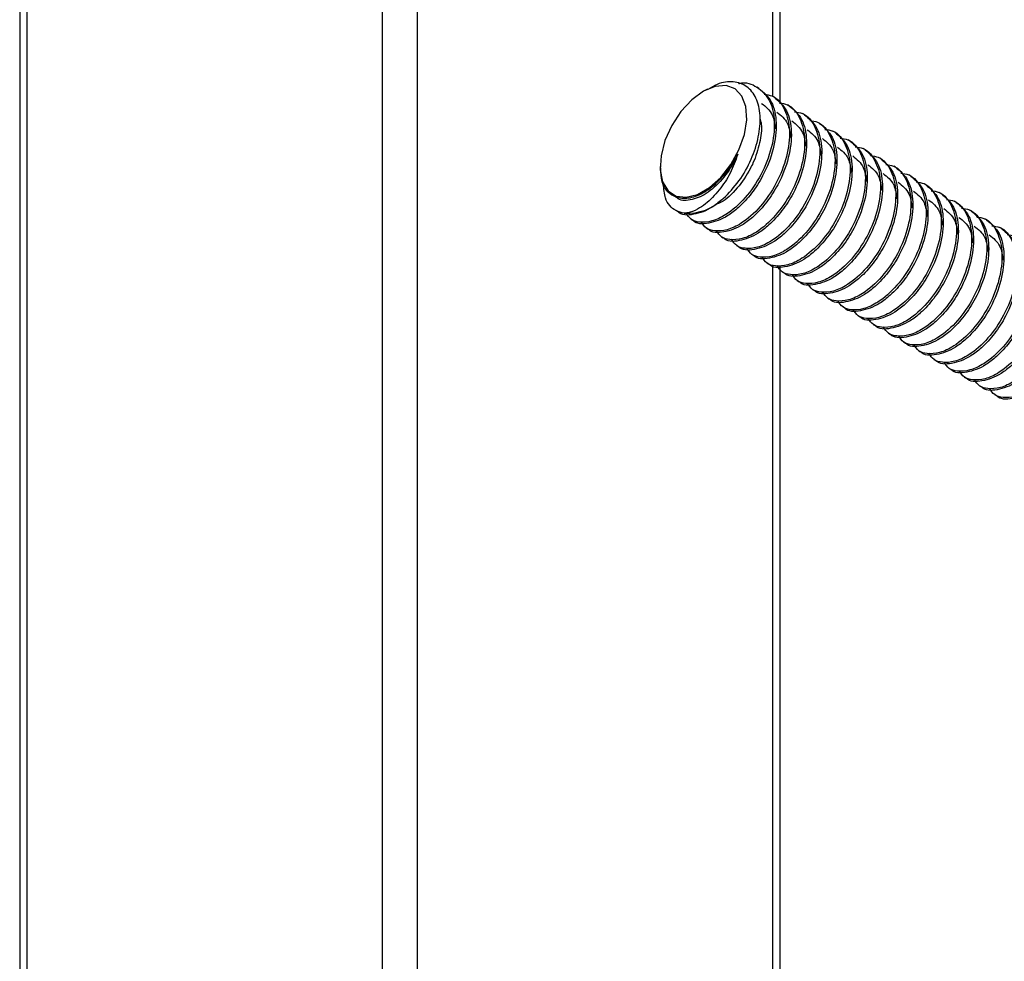
# Model space of a CAD drawing. Units: millimetres. Extents: x 3 to 4997, y 5 to 4995.
# Drawn here: x 3579 to 3660, y 699 to 775 of the extents above; entities that cross this region are included whole.
import ezdxf

# ---------------------------------------------------------------- set-up
doc = ezdxf.new("R2010")
doc.units = ezdxf.units.MM

msp = doc.modelspace()

# ---------------------------------------------------------------- linework, layer by layer
at = {"color": 8, "linetype": 'Continuous', "lineweight": 25}
for p, q in [((3608.921, 640.498), (3608.921, 1089.677)), ((3611.75, 1088.021), (3611.75, 638.68)), ((3579.93, 1080.794), (3579.93, 656.863)), ((3640.741, 769.128), (3640.741, 828.252)), ((3640.741, 628.988), (3640.741, 755.4))]:
    msp.add_line(p, q, dxfattribs=at)
at = {"color": 7, "linetype": 'Continuous', "lineweight": 25}
for p, q in [((3579.344, 1080.456), (3579.344, 657.509)), ((3641.327, 768.577), (3641.327, 827.914)), ((3635.4, 769.731), (3635.084, 769.548)), ((3639.607, 769.783), (3639.452, 769.872)), ((3640.844, 769.069), (3640.69, 769.158)), ((3642.082, 768.354), (3641.927, 768.444)), ((3643.319, 767.64), (3643.165, 767.729)), ((3644.557, 766.926), (3644.402, 767.015)), ((3645.794, 766.211), (3645.64, 766.301)), ((3647.032, 765.497), (3646.877, 765.586)), ((3648.269, 764.783), (3648.114, 764.872)), ((3649.507, 764.068), (3649.352, 764.158)), ((3631.549, 763.425), (3631.549, 763.275)), ((3650.744, 763.354), (3650.589, 763.443)), ((3651.981, 762.64), (3651.827, 762.729)), ((3653.219, 761.925), (3653.064, 762.015)), ((3632.612, 761.059), (3632.921, 760.881)), ((3654.456, 761.211), (3654.302, 761.3)), ((3655.694, 760.497), (3655.539, 760.586)), ((3632.792, 759.862), (3632.989, 759.748)), ((3656.931, 759.782), (3656.776, 759.871)), ((3634.072, 759.123), (3634.226, 759.033)), ((3658.169, 759.068), (3658.014, 759.157)), ((3635.309, 758.408), (3635.464, 758.319)), ((3636.546, 757.694), (3636.701, 757.605)), ((3659.406, 758.353), (3659.251, 758.443)), ((3637.784, 756.98), (3637.939, 756.89)), ((3639.021, 756.265), (3639.176, 756.176)), ((3640.259, 755.551), (3640.413, 755.462)), ((3641.327, 629.326), (3641.327, 755.299)), ((3641.496, 754.837), (3641.651, 754.747)), ((3642.734, 754.122), (3642.888, 754.033)), ((3643.971, 753.408), (3644.126, 753.319)), ((3645.209, 752.693), (3645.363, 752.604)), ((3646.446, 751.979), (3646.601, 751.89)), ((3647.683, 751.265), (3647.838, 751.175)), ((3648.921, 750.55), (3649.076, 750.461)), ((3650.158, 749.836), (3650.313, 749.747)), ((3651.396, 749.122), (3651.55, 749.032)), ((3652.633, 748.407), (3652.788, 748.318)), ((3653.871, 747.693), (3654.025, 747.604)), ((3655.108, 746.979), (3655.263, 746.889)), ((3656.345, 746.264), (3656.5, 746.175)), ((3657.583, 745.55), (3657.738, 745.461)), ((3658.82, 744.836), (3658.975, 744.746))]:
    msp.add_line(p, q, dxfattribs=at)
at = {"color": 7, "linetype": 'Continuous', "lineweight": 25, "flags": 128}
msp.add_lwpolyline([(3635.084, 769.549), (3634.131, 768.847), (3633.247, 767.894), (3632.501, 766.761), (3631.945, 765.532), (3631.623, 764.298), (3631.557, 763.151), (3631.753, 762.176), (3632.196, 761.444), (3632.853, 761.011), (3633.676, 760.908), (3634.603, 761.143), (3635.566, 761.699), (3636.493, 762.534), (3637.316, 763.587), (3637.973, 764.779), (3638.416, 766.022), (3638.612, 767.224), (3638.546, 768.295), (3638.224, 769.157), (3637.668, 769.744), (3636.921, 770.015), (3636.038, 769.948), (3635.084, 769.549)], dxfattribs=at)
at = {"color": 7, "linetype": 'Continuous', "lineweight": 25}
msp.add_arc((3633.747, 763.851), 4.249, 266.9726, 314.0453, dxfattribs=at)
for points, knots in [([(3637.934, 770.158), (3637.962, 770.167), (3638.547, 770.349), (3639.517, 769.948), (3640.56, 768.893), (3640.96, 767.094), (3640.706, 764.94), (3639.847, 762.719), (3638.503, 760.772), (3637.063, 759.507), (3635.77, 758.908), (3634.814, 758.844), (3634.053, 759.031), (3633.786, 759.435), (3633.658, 759.628)], [0, 0, 0, 0, 0.005187, 0.107741, 0.214514, 0.318558, 0.422602, 0.529376, 0.631929, 0.737777, 0.814789, 0.888865, 0.946891, 1, 1, 1, 1]), ([(3639.604, 769.779), (3639.982, 769.457), (3640.734, 768.819), (3641.11, 766.998), (3640.863, 764.852), (3640.075, 762.822), (3639.031, 761.203), (3638.036, 760.121), (3636.828, 759.188), (3635.529, 758.726), (3634.509, 758.699), (3634.233, 759.034), (3634.229, 759.038)], [0, 0, 0, 0, 0.125833, 0.24982, 0.373808, 0.501047, 0.590744, 0.681246, 0.750245, 0.876382, 0.998593, 1, 1, 1, 1]), ([(3636.701, 760.797), (3637.142, 761.255), (3638.024, 762.171), (3639.028, 763.98), (3639.63, 765.848), (3639.776, 767.603), (3639.442, 769.041), (3638.664, 770.011), (3637.555, 770.395), (3636.413, 770.284), (3635.686, 769.842), (3635.426, 769.684)], [0, 0, 0, 0, 0.121201, 0.242517, 0.360009, 0.477501, 0.595003, 0.708789, 0.822574, 0.936466, 1, 1, 1, 1]), ([(3640.036, 769.303), (3640.257, 769.273), (3640.989, 769.175), (3641.782, 768.134), (3642.201, 766.391), (3641.943, 764.222), (3641.085, 762.006), (3639.74, 760.057), (3638.301, 758.793), (3637.007, 758.193), (3636.051, 758.13), (3635.29, 758.317), (3635.023, 758.72), (3634.896, 758.913)], [0, 0, 0, 0, 0.0492162, 0.1629927, 0.2738613, 0.3847299, 0.4985064, 0.6077868, 0.7205775, 0.802641, 0.8815752, 0.9434078, 1, 1, 1, 1]), ([(3640.841, 769.065), (3641.22, 768.743), (3641.971, 768.105), (3642.347, 766.284), (3642.1, 764.138), (3641.313, 762.107), (3640.268, 760.488), (3639.274, 759.407), (3638.066, 758.473), (3636.767, 758.012), (3635.746, 757.985), (3635.47, 758.319), (3635.467, 758.323)], [0, 0, 0, 0, 0.125833, 0.24982, 0.373808, 0.501047, 0.590744, 0.681246, 0.750245, 0.876382, 0.998593, 1, 1, 1, 1]), ([(3641.274, 768.588), (3641.495, 768.559), (3642.227, 768.461), (3643.019, 767.419), (3643.439, 765.677), (3643.18, 763.508), (3642.323, 761.291), (3640.978, 759.343), (3639.538, 758.078), (3638.245, 757.479), (3637.289, 757.416), (3636.527, 757.602), (3636.261, 758.006), (3636.133, 758.199)], [0, 0, 0, 0, 0.049216, 0.162993, 0.273861, 0.38473, 0.498506, 0.607787, 0.720577, 0.802641, 0.881575, 0.943408, 1, 1, 1, 1]), ([(3642.079, 768.35), (3642.457, 768.029), (3643.209, 767.39), (3643.584, 765.57), (3643.338, 763.424), (3642.55, 761.393), (3641.506, 759.774), (3640.511, 758.692), (3639.303, 757.759), (3638.004, 757.298), (3636.984, 757.27), (3636.707, 757.605), (3636.704, 757.609)], [0, 0, 0, 0, 0.125833, 0.24982, 0.373808, 0.501047, 0.590744, 0.681246, 0.750245, 0.876382, 0.998593, 1, 1, 1, 1]), ([(3639.825, 768.56), (3640.162, 768.295), (3640.754, 767.831), (3640.893, 766.895), (3640.954, 766.492)], [0, 0, 0, 0, 0.5691346, 1, 1, 1, 1]), ([(3639.68, 767.361), (3639.725, 767.202), (3639.889, 766.634), (3639.7, 765.328), (3639.307, 764.078), (3638.693, 762.81), (3637.857, 761.605), (3636.814, 760.577), (3636.235, 760.377), (3636.087, 760.326)], [0, 0, 0, 0, 0.071197, 0.255434, 0.44557, 0.501649, 0.710583, 0.926242, 1, 1, 1, 1]), ([(3642.511, 767.874), (3642.732, 767.844), (3643.464, 767.746), (3644.256, 766.705), (3644.676, 764.962), (3644.417, 762.793), (3643.56, 760.577), (3642.215, 758.629), (3640.776, 757.364), (3639.482, 756.765), (3638.526, 756.701), (3637.765, 756.888), (3637.498, 757.292), (3637.371, 757.484)], [0, 0, 0, 0, 0.049216, 0.162993, 0.273861, 0.38473, 0.498506, 0.607787, 0.720577, 0.802641, 0.881575, 0.943408, 1, 1, 1, 1]), ([(3643.316, 767.636), (3643.695, 767.314), (3644.446, 766.676), (3644.822, 764.855), (3644.575, 762.709), (3643.788, 760.679), (3642.743, 759.06), (3641.748, 757.978), (3640.541, 757.045), (3639.242, 756.583), (3638.221, 756.556), (3637.945, 756.891), (3637.942, 756.895)], [0, 0, 0, 0, 0.1258326, 0.2498202, 0.3738077, 0.5010472, 0.5907437, 0.6812461, 0.7502447, 0.8763817, 0.9985931, 1, 1, 1, 1]), ([(3641.062, 767.845), (3641.399, 767.581), (3641.991, 767.117), (3642.131, 766.181), (3642.191, 765.778)], [0, 0, 0, 0, 0.569135, 1, 1, 1, 1]), ([(3643.748, 767.16), (3643.969, 767.13), (3644.701, 767.032), (3645.494, 765.991), (3645.914, 764.248), (3645.655, 762.079), (3644.797, 759.863), (3643.453, 757.914), (3642.013, 756.65), (3640.72, 756.05), (3639.764, 755.987), (3639.002, 756.174), (3638.736, 756.577), (3638.608, 756.77)], [0, 0, 0, 0, 0.049216, 0.162993, 0.273861, 0.38473, 0.498506, 0.607787, 0.720577, 0.802641, 0.881575, 0.943408, 1, 1, 1, 1]), ([(3644.554, 766.922), (3644.932, 766.6), (3645.684, 765.961), (3646.059, 764.141), (3645.812, 761.995), (3645.025, 759.964), (3643.981, 758.345), (3642.986, 757.264), (3641.778, 756.33), (3640.479, 755.869), (3639.459, 755.842), (3639.182, 756.176), (3639.179, 756.18)], [0, 0, 0, 0, 0.125833, 0.24982, 0.373808, 0.501047, 0.590744, 0.681246, 0.750245, 0.876382, 0.998593, 1, 1, 1, 1]), ([(3642.3, 767.131), (3642.637, 766.867), (3643.229, 766.402), (3643.368, 765.467), (3643.429, 765.063)], [0, 0, 0, 0, 0.5691346, 1, 1, 1, 1]), ([(3644.986, 766.445), (3645.207, 766.416), (3645.939, 766.318), (3646.731, 765.276), (3647.151, 763.534), (3646.892, 761.365), (3646.035, 759.148), (3644.69, 757.2), (3643.251, 755.935), (3641.957, 755.336), (3641.001, 755.272), (3640.24, 755.459), (3639.973, 755.863), (3639.845, 756.056)], [0, 0, 0, 0, 0.049216, 0.162993, 0.273861, 0.38473, 0.498506, 0.607787, 0.720577, 0.802641, 0.881575, 0.943408, 1, 1, 1, 1]), ([(3645.791, 766.207), (3646.17, 765.886), (3646.921, 765.247), (3647.297, 763.427), (3647.05, 761.281), (3646.263, 759.25), (3645.218, 757.631), (3644.223, 756.549), (3643.015, 755.616), (3641.717, 755.155), (3640.696, 755.127), (3640.42, 755.462), (3640.417, 755.466)], [0, 0, 0, 0, 0.125833, 0.24982, 0.373808, 0.501047, 0.590744, 0.681246, 0.750245, 0.876382, 0.998593, 1, 1, 1, 1]), ([(3646.223, 765.731), (3646.444, 765.701), (3647.176, 765.603), (3647.969, 764.562), (3648.388, 762.819), (3648.13, 760.65), (3647.272, 758.434), (3645.928, 756.486), (3644.488, 755.221), (3643.194, 754.622), (3642.238, 754.558), (3641.477, 754.745), (3641.21, 755.149), (3641.083, 755.341)], [0, 0, 0, 0, 0.049216, 0.162993, 0.273861, 0.38473, 0.498506, 0.607787, 0.720577, 0.802641, 0.881575, 0.943408, 1, 1, 1, 1]), ([(3643.537, 766.417), (3643.874, 766.152), (3644.466, 765.688), (3644.606, 764.752), (3644.666, 764.349)], [0, 0, 0, 0, 0.569135, 1, 1, 1, 1]), ([(3647.029, 765.493), (3647.407, 765.171), (3648.159, 764.533), (3648.534, 762.712), (3648.287, 760.566), (3647.5, 758.535), (3646.456, 756.916), (3645.461, 755.835), (3644.253, 754.902), (3642.954, 754.44), (3641.934, 754.413), (3641.657, 754.748), (3641.654, 754.751)], [0, 0, 0, 0, 0.125833, 0.24982, 0.373808, 0.501047, 0.590744, 0.681246, 0.750245, 0.876382, 0.998593, 1, 1, 1, 1]), ([(3647.461, 765.017), (3647.682, 764.987), (3648.414, 764.889), (3649.206, 763.847), (3649.626, 762.105), (3649.367, 759.936), (3648.51, 757.72), (3647.165, 755.771), (3645.725, 754.507), (3644.432, 753.907), (3643.476, 753.844), (3642.715, 754.031), (3642.448, 754.434), (3642.32, 754.627)], [0, 0, 0, 0, 0.049216, 0.162993, 0.273861, 0.38473, 0.498506, 0.607787, 0.720577, 0.802641, 0.881575, 0.943408, 1, 1, 1, 1]), ([(3644.775, 765.702), (3645.111, 765.438), (3645.703, 764.974), (3645.843, 764.038), (3645.903, 763.635)], [0, 0, 0, 0, 0.569135, 1, 1, 1, 1]), ([(3646.012, 764.988), (3646.349, 764.724), (3646.941, 764.259), (3647.081, 763.323), (3647.141, 762.92)], [0, 0, 0, 0, 0.5691346, 1, 1, 1, 1]), ([(3632.81, 760.964), (3632.975, 760.914), (3633.459, 760.768), (3634.429, 760.92), (3635.648, 761.587), (3636.81, 762.695), (3637.525, 763.73), (3637.834, 764.326), (3637.883, 764.42)], [0, 0, 0, 0, 0.109996, 0.322467, 0.534937, 0.747408, 0.959878, 1, 1, 1, 1]), ([(3637.883, 764.42), (3637.81, 764.264), (3637.462, 763.524), (3636.616, 762.294), (3635.286, 761.096), (3634.007, 760.628), (3633.156, 760.601), (3632.927, 760.88), (3632.925, 760.882)], [0, 0, 0, 0, 0.061818, 0.292136, 0.529866, 0.767596, 0.997914, 1, 1, 1, 1]), ([(3637.883, 764.42), (3637.693, 763.89), (3637.312, 762.831), (3636.353, 761.422), (3635.426, 760.463), (3634.543, 759.879), (3633.958, 759.656), (3633.613, 759.618), (3633.522, 759.608)], [0, 0, 0, 0, 0.20715, 0.413753, 0.64542, 0.77385, 0.940514, 1, 1, 1, 1]), ([(3648.266, 764.778), (3648.645, 764.457), (3649.396, 763.818), (3649.772, 761.998), (3649.525, 759.852), (3648.737, 757.821), (3647.693, 756.202), (3646.698, 755.121), (3645.49, 754.187), (3644.192, 753.726), (3643.171, 753.699), (3642.895, 754.033), (3642.891, 754.037)], [0, 0, 0, 0, 0.125833, 0.24982, 0.373808, 0.501047, 0.590744, 0.681246, 0.750245, 0.876382, 0.998593, 1, 1, 1, 1]), ([(3648.698, 764.302), (3648.919, 764.273), (3649.651, 764.175), (3650.444, 763.133), (3650.863, 761.391), (3650.605, 759.222), (3649.747, 757.005), (3648.403, 755.057), (3646.963, 753.792), (3645.669, 753.193), (3644.713, 753.129), (3643.952, 753.316), (3643.685, 753.72), (3643.558, 753.913)], [0, 0, 0, 0, 0.049216, 0.162993, 0.273861, 0.38473, 0.498506, 0.607787, 0.720577, 0.802641, 0.881575, 0.943408, 1, 1, 1, 1]), ([(3647.249, 764.274), (3647.586, 764.009), (3648.178, 763.545), (3648.318, 762.609), (3648.378, 762.206)], [0, 0, 0, 0, 0.569135, 1, 1, 1, 1]), ([(3649.503, 764.064), (3649.882, 763.743), (3650.633, 763.104), (3651.009, 761.284), (3650.762, 759.138), (3649.975, 757.107), (3648.93, 755.488), (3647.936, 754.406), (3646.728, 753.473), (3645.429, 753.012), (3644.408, 752.984), (3644.132, 753.319), (3644.129, 753.323)], [0, 0, 0, 0, 0.125833, 0.24982, 0.373808, 0.501047, 0.590744, 0.681246, 0.750245, 0.876382, 0.998593, 1, 1, 1, 1]), ([(3649.936, 763.588), (3650.157, 763.558), (3650.889, 763.46), (3651.681, 762.419), (3652.101, 760.676), (3651.842, 758.507), (3650.985, 756.291), (3649.64, 754.343), (3648.2, 753.078), (3646.907, 752.479), (3645.951, 752.415), (3645.19, 752.602), (3644.923, 753.005), (3644.795, 753.198)], [0, 0, 0, 0, 0.049216, 0.162993, 0.273861, 0.38473, 0.498506, 0.607787, 0.720577, 0.802641, 0.881575, 0.943408, 1, 1, 1, 1]), ([(3650.741, 763.35), (3651.119, 763.028), (3651.871, 762.39), (3652.246, 760.569), (3652, 758.423), (3651.212, 756.392), (3650.168, 754.773), (3649.173, 753.692), (3647.965, 752.758), (3646.666, 752.297), (3645.646, 752.27), (3645.369, 752.605), (3645.366, 752.608)], [0, 0, 0, 0, 0.125833, 0.24982, 0.373808, 0.501047, 0.590744, 0.681246, 0.750245, 0.876382, 0.998593, 1, 1, 1, 1]), ([(3648.487, 763.559), (3648.824, 763.295), (3649.416, 762.83), (3649.556, 761.895), (3649.616, 761.492)], [0, 0, 0, 0, 0.5691346, 1, 1, 1, 1]), ([(3631.581, 763.277), (3631.597, 762.901), (3631.631, 762.079), (3632.112, 761.301), (3632.604, 761.064), (3632.81, 760.964)], [0, 0, 0, 0, 0.328014, 0.718264, 1, 1, 1, 1]), ([(3651.173, 762.873), (3651.394, 762.844), (3652.126, 762.746), (3652.918, 761.704), (3653.338, 759.962), (3653.08, 757.793), (3652.222, 755.577), (3650.877, 753.628), (3649.438, 752.364), (3648.144, 751.764), (3647.188, 751.701), (3646.427, 751.887), (3646.16, 752.291), (3646.033, 752.484)], [0, 0, 0, 0, 0.049216, 0.162993, 0.273861, 0.38473, 0.498506, 0.607787, 0.720577, 0.802641, 0.881575, 0.943408, 1, 1, 1, 1]), ([(3651.978, 762.635), (3652.357, 762.314), (3653.108, 761.675), (3653.484, 759.855), (3653.237, 757.709), (3652.45, 755.678), (3651.405, 754.059), (3650.41, 752.978), (3649.203, 752.044), (3647.904, 751.583), (3646.883, 751.555), (3646.607, 751.89), (3646.604, 751.894)], [0, 0, 0, 0, 0.125833, 0.24982, 0.373808, 0.501047, 0.590744, 0.681246, 0.750245, 0.876382, 0.998593, 1, 1, 1, 1]), ([(3649.724, 762.845), (3650.061, 762.581), (3650.653, 762.116), (3650.793, 761.18), (3650.853, 760.777)], [0, 0, 0, 0, 0.569135, 1, 1, 1, 1]), ([(3633.522, 759.608), (3633.29, 759.667), (3632.63, 759.834), (3631.934, 760.598), (3631.855, 761.588), (3631.823, 761.986)], [0, 0, 0, 0, 0.245366, 0.696858, 1, 1, 1, 1]), ([(3652.41, 762.159), (3652.632, 762.13), (3653.363, 762.032), (3654.156, 760.99), (3654.576, 759.248), (3654.317, 757.078), (3653.459, 754.862), (3652.115, 752.914), (3650.675, 751.649), (3649.382, 751.05), (3648.426, 750.986), (3647.664, 751.173), (3647.398, 751.577), (3647.27, 751.77)], [0, 0, 0, 0, 0.0492162, 0.1629927, 0.2738613, 0.3847299, 0.4985064, 0.6077868, 0.7205775, 0.802641, 0.8815752, 0.9434078, 1, 1, 1, 1]), ([(3653.216, 761.921), (3653.594, 761.599), (3654.346, 760.961), (3654.721, 759.14), (3654.474, 756.995), (3653.687, 754.964), (3652.643, 753.345), (3651.648, 752.263), (3650.44, 751.33), (3649.141, 750.869), (3648.121, 750.841), (3647.844, 751.176), (3647.841, 751.18)], [0, 0, 0, 0, 0.125833, 0.24982, 0.373808, 0.501047, 0.590744, 0.681246, 0.750245, 0.876382, 0.998593, 1, 1, 1, 1]), ([(3650.962, 762.131), (3651.299, 761.866), (3651.891, 761.402), (3652.03, 760.466), (3652.091, 760.063)], [0, 0, 0, 0, 0.569135, 1, 1, 1, 1]), ([(3653.648, 761.445), (3653.869, 761.415), (3654.601, 761.317), (3655.393, 760.276), (3655.813, 758.533), (3655.554, 756.364), (3654.697, 754.148), (3653.352, 752.199), (3651.913, 750.935), (3650.619, 750.336), (3649.663, 750.272), (3648.902, 750.459), (3648.635, 750.862), (3648.507, 751.055)], [0, 0, 0, 0, 0.049216, 0.162993, 0.273861, 0.38473, 0.498506, 0.607787, 0.720577, 0.802641, 0.881575, 0.943408, 1, 1, 1, 1]), ([(3654.453, 761.207), (3654.832, 760.885), (3655.583, 760.247), (3655.959, 758.426), (3655.712, 756.28), (3654.925, 754.249), (3653.88, 752.63), (3652.885, 751.549), (3651.677, 750.615), (3650.379, 750.154), (3649.358, 750.127), (3649.082, 750.461), (3649.079, 750.465)], [0, 0, 0, 0, 0.1258326, 0.2498202, 0.3738077, 0.5010472, 0.5907437, 0.6812461, 0.7502447, 0.8763817, 0.9985931, 1, 1, 1, 1]), ([(3652.199, 761.416), (3652.536, 761.152), (3653.128, 760.687), (3653.268, 759.752), (3653.328, 759.348)], [0, 0, 0, 0, 0.569135, 1, 1, 1, 1]), ([(3636.701, 760.797), (3636.412, 760.559), (3635.594, 759.885), (3634.291, 759.447), (3633.272, 759.413), (3632.995, 759.748), (3632.992, 759.752)], [0, 0, 0, 0, 0.216463, 0.612183, 0.995586, 1, 1, 1, 1]), ([(3654.885, 760.73), (3655.106, 760.701), (3655.838, 760.603), (3656.631, 759.561), (3657.051, 757.819), (3656.792, 755.65), (3655.934, 753.434), (3654.59, 751.485), (3653.15, 750.221), (3651.857, 749.621), (3650.901, 749.558), (3650.139, 749.744), (3649.872, 750.148), (3649.745, 750.341)], [0, 0, 0, 0, 0.0492162, 0.1629927, 0.2738613, 0.3847299, 0.4985064, 0.6077868, 0.7205775, 0.802641, 0.8815752, 0.9434078, 1, 1, 1, 1]), ([(3655.691, 760.492), (3656.069, 760.171), (3656.821, 759.532), (3657.196, 757.712), (3656.949, 755.566), (3656.162, 753.535), (3655.118, 751.916), (3654.123, 750.834), (3652.915, 749.901), (3651.616, 749.44), (3650.596, 749.412), (3650.319, 749.747), (3650.316, 749.751)], [0, 0, 0, 0, 0.125833, 0.24982, 0.373808, 0.501047, 0.590744, 0.681246, 0.750245, 0.876382, 0.998593, 1, 1, 1, 1]), ([(3653.437, 760.702), (3653.774, 760.437), (3654.365, 759.973), (3654.505, 759.037), (3654.566, 758.634)], [0, 0, 0, 0, 0.5691346, 1, 1, 1, 1]), ([(3656.123, 760.016), (3656.344, 759.986), (3657.076, 759.888), (3657.868, 758.847), (3658.288, 757.105), (3658.029, 754.935), (3657.172, 752.719), (3655.827, 750.771), (3654.387, 749.506), (3653.094, 748.907), (3652.138, 748.843), (3651.377, 749.03), (3651.11, 749.434), (3650.982, 749.627)], [0, 0, 0, 0, 0.049216, 0.162993, 0.273861, 0.38473, 0.498506, 0.607787, 0.720577, 0.802641, 0.881575, 0.943408, 1, 1, 1, 1]), ([(3656.928, 759.778), (3657.307, 759.456), (3658.058, 758.818), (3658.434, 756.997), (3658.187, 754.851), (3657.399, 752.821), (3656.355, 751.202), (3655.36, 750.12), (3654.152, 749.187), (3652.854, 748.725), (3651.833, 748.698), (3651.557, 749.033), (3651.553, 749.037)], [0, 0, 0, 0, 0.125833, 0.24982, 0.373808, 0.501047, 0.590744, 0.681246, 0.750245, 0.876382, 0.998593, 1, 1, 1, 1]), ([(3657.36, 759.302), (3657.581, 759.272), (3658.313, 759.174), (3659.106, 758.133), (3659.525, 756.39), (3659.267, 754.221), (3658.409, 752.005), (3657.065, 750.056), (3655.625, 748.792), (3654.331, 748.192), (3653.375, 748.129), (3652.614, 748.316), (3652.347, 748.719), (3652.22, 748.912)], [0, 0, 0, 0, 0.049216, 0.162993, 0.273861, 0.38473, 0.498506, 0.607787, 0.720577, 0.802641, 0.881575, 0.943408, 1, 1, 1, 1]), ([(3654.674, 759.987), (3655.011, 759.723), (3655.603, 759.259), (3655.743, 758.323), (3655.803, 757.92)], [0, 0, 0, 0, 0.569135, 1, 1, 1, 1]), ([(3658.166, 759.064), (3658.544, 758.742), (3659.296, 758.104), (3659.671, 756.283), (3659.424, 754.137), (3658.637, 752.106), (3657.593, 750.487), (3656.598, 749.406), (3655.39, 748.472), (3654.091, 748.011), (3653.07, 747.984), (3652.794, 748.318), (3652.791, 748.322)], [0, 0, 0, 0, 0.125833, 0.24982, 0.373808, 0.501047, 0.590744, 0.681246, 0.750245, 0.876382, 0.998593, 1, 1, 1, 1]), ([(3658.598, 758.587), (3658.819, 758.558), (3659.551, 758.46), (3660.343, 757.418), (3660.763, 755.676), (3660.504, 753.507), (3659.647, 751.29), (3658.302, 749.342), (3656.862, 748.077), (3655.569, 747.478), (3654.613, 747.415), (3653.852, 747.601), (3653.585, 748.005), (3653.457, 748.198)], [0, 0, 0, 0, 0.049216, 0.162993, 0.273861, 0.38473, 0.498506, 0.607787, 0.720577, 0.802641, 0.881575, 0.943408, 1, 1, 1, 1]), ([(3655.912, 759.273), (3656.248, 759.009), (3656.84, 758.544), (3656.98, 757.609), (3657.04, 757.205)], [0, 0, 0, 0, 0.569135, 1, 1, 1, 1]), ([(3657.149, 758.559), (3657.486, 758.294), (3658.078, 757.83), (3658.218, 756.894), (3658.278, 756.491)], [0, 0, 0, 0, 0.569135, 1, 1, 1, 1]), ([(3659.403, 758.349), (3659.781, 758.028), (3660.533, 757.389), (3660.908, 755.569), (3660.662, 753.423), (3659.874, 751.392), (3658.83, 749.773), (3657.835, 748.691), (3656.627, 747.758), (3655.328, 747.297), (3654.308, 747.269), (3654.032, 747.604), (3654.028, 747.608)], [0, 0, 0, 0, 0.125833, 0.24982, 0.373808, 0.501047, 0.590744, 0.681246, 0.750245, 0.876382, 0.998593, 1, 1, 1, 1]), ([(3659.835, 757.873), (3660.056, 757.843), (3660.788, 757.745), (3661.581, 756.704), (3662, 754.961), (3661.742, 752.792), (3660.884, 750.576), (3659.539, 748.628), (3658.1, 747.363), (3656.806, 746.764), (3655.85, 746.7), (3655.089, 746.887), (3654.822, 747.291), (3654.695, 747.483)], [0, 0, 0, 0, 0.049216, 0.162993, 0.273861, 0.38473, 0.498506, 0.607787, 0.720577, 0.802641, 0.881575, 0.943408, 1, 1, 1, 1]), ([(3658.386, 757.844), (3658.723, 757.58), (3659.315, 757.116), (3659.455, 756.18), (3659.515, 755.777)], [0, 0, 0, 0, 0.569135, 1, 1, 1, 1]), ([(3660.64, 757.635), (3661.019, 757.313), (3661.77, 756.675), (3662.146, 754.854), (3661.899, 752.708), (3661.112, 750.678), (3660.067, 749.059), (3659.073, 747.977), (3657.865, 747.044), (3656.566, 746.582), (3655.545, 746.555), (3655.269, 746.89), (3655.266, 746.894)], [0, 0, 0, 0, 0.125833, 0.24982, 0.373808, 0.501047, 0.590744, 0.681246, 0.750245, 0.876382, 0.998593, 1, 1, 1, 1]), ([(3661.073, 757.159), (3661.294, 757.129), (3662.026, 757.031), (3662.818, 755.99), (3663.238, 754.247), (3662.979, 752.078), (3662.122, 749.862), (3660.777, 747.913), (3659.337, 746.649), (3658.044, 746.049), (3657.088, 745.986), (3656.326, 746.173), (3656.06, 746.576), (3655.932, 746.769)], [0, 0, 0, 0, 0.049216, 0.162993, 0.273861, 0.38473, 0.498506, 0.607787, 0.720577, 0.802641, 0.881575, 0.943408, 1, 1, 1, 1]), ([(3661.878, 756.921), (3662.256, 756.599), (3663.008, 755.96), (3663.383, 754.14), (3663.137, 751.994), (3662.349, 749.963), (3661.305, 748.344), (3660.31, 747.263), (3659.102, 746.329), (3657.803, 745.868), (3656.783, 745.841), (3656.506, 746.175), (3656.503, 746.179)], [0, 0, 0, 0, 0.125833, 0.24982, 0.373808, 0.501047, 0.590744, 0.681246, 0.750245, 0.876382, 0.998593, 1, 1, 1, 1]), ([(3662.31, 756.444), (3662.531, 756.415), (3663.263, 756.317), (3664.055, 755.275), (3664.475, 753.533), (3664.216, 751.364), (3663.359, 749.147), (3662.014, 747.199), (3660.575, 745.934), (3659.281, 745.335), (3658.325, 745.271), (3657.564, 745.458), (3657.297, 745.862), (3657.17, 746.055)], [0, 0, 0, 0, 0.049216, 0.162993, 0.273861, 0.38473, 0.498506, 0.607787, 0.720577, 0.802641, 0.881575, 0.943408, 1, 1, 1, 1]), ([(3663.115, 756.206), (3663.494, 755.885), (3664.245, 755.246), (3664.621, 753.426), (3664.374, 751.28), (3663.587, 749.249), (3662.542, 747.63), (3661.547, 746.548), (3660.34, 745.615), (3659.041, 745.154), (3658.02, 745.126), (3657.744, 745.461), (3657.741, 745.465)], [0, 0, 0, 0, 0.125833, 0.24982, 0.373808, 0.501047, 0.590744, 0.681246, 0.750245, 0.876382, 0.998593, 1, 1, 1, 1]), ([(3663.547, 755.73), (3663.768, 755.7), (3664.5, 755.602), (3665.293, 754.561), (3665.713, 752.818), (3665.454, 750.649), (3664.596, 748.433), (3663.252, 746.485), (3661.812, 745.22), (3660.519, 744.621), (3659.563, 744.557), (3658.801, 744.744), (3658.534, 745.148), (3658.407, 745.34)], [0, 0, 0, 0, 0.049216, 0.162993, 0.273861, 0.38473, 0.498506, 0.607787, 0.720577, 0.802641, 0.881575, 0.943408, 1, 1, 1, 1]), ([(3664.353, 755.492), (3664.731, 755.17), (3665.483, 754.532), (3665.858, 752.711), (3665.611, 750.565), (3664.824, 748.534), (3663.78, 746.915), (3662.785, 745.834), (3661.577, 744.901), (3660.278, 744.439), (3659.258, 744.412), (3658.981, 744.747), (3658.978, 744.75)], [0, 0, 0, 0, 0.125833, 0.24982, 0.373808, 0.501047, 0.590744, 0.681246, 0.750245, 0.876382, 0.998593, 1, 1, 1, 1])]:
    msp.add_open_spline(points, degree=3, knots=knots, dxfattribs=at)

doc.saveas('drawing.dxf')
